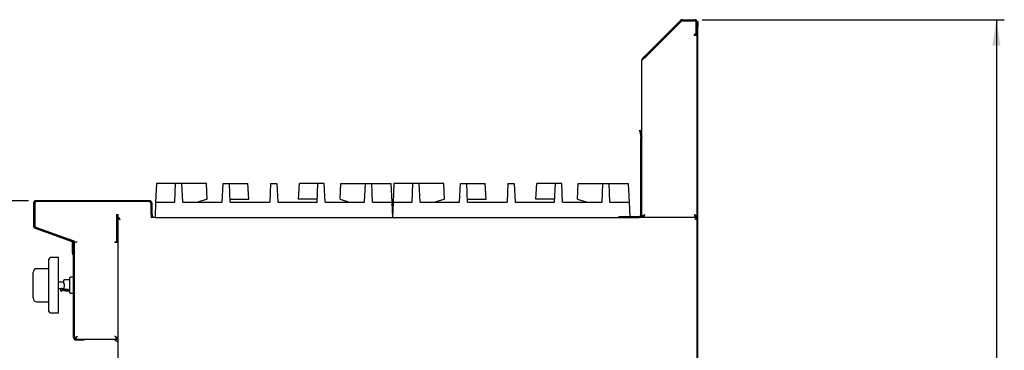
# Model space of a CAD drawing. Units: millimetres. Extents: x 5 to 415, y 5 to 292.
# Drawn here: x 143 to 268, y 133 to 175 of the extents above; entities that cross this region are included whole.
import ezdxf

# ---------------------------------------------------------------- set-up
doc = ezdxf.new("R2010")
doc.units = ezdxf.units.MM
doc.layers.add('FORMAT', color=7, linetype='Continuous')
doc.styles.add('SLDTEXTSTYLE0', font='TXT', dxfattribs={"width": 0.75})
doc.dimstyles.new('SLDDIMSTYLE1', dxfattribs={"dimtxt": 3.5, "dimasz": 3.302, "dimexe": 0, "dimexo": 0.0625, "dimgap": 0.875, "dimtad": 1, "dimdec": 1, "dimlfac": 10, "dimrnd": 1e-09, "dimzin": 12, "dimdsep": 46, "dimtxsty": 'SLDTEXTSTYLE0', "dimsah": 1, "dimcen": 0.09, "dimadec": 0, "dimazin": 3, "dimtfac": 1, "dimtdec": 1, "dimtofl": 0, "dimtmove": 0, "dimatfit": 3, "dimfxl": 0, "dimfrac": 2, "dimtolj": 1, "dimtzin": 12, "dimarcsym": 0})

# ---------------------------------------------------------------- blocks, each defined once
blk = doc.blocks.new('_D_5')
at = {"layer": 'FORMAT'}
for p, q in [((144.46, 151.85), (134.03, 151.85)), ((135.03, 151.85), (135.03, 61.67)), ((162.79, 61.67), (134.03, 61.67))]:
    blk.add_line(p, q, dxfattribs=at)
for points in [[(135.03, 151.85), (134.52, 148.55), (135.54, 148.55)], [(135.03, 61.67), (135.54, 64.97), (134.52, 64.97)]]:
    blk.add_solid(points, dxfattribs=at)
at = {"layer": 'FORMAT', "insert": (130.52, 105.37), "char_height": 3.5, "attachment_point": 1, "rotation": 90, "style": 'SLDTEXTSTYLE0'}
blk.add_mtext('900', dxfattribs=at)
blk = doc.blocks.new('_D_6')
at = {"layer": 'FORMAT'}
for p, q in [((229.63, 174.74), (267.81, 174.74)), ((266.81, 174.74), (266.81, 61.67)), ((217.14, 61.67), (267.81, 61.67))]:
    blk.add_line(p, q, dxfattribs=at)
for points in [[(266.81, 174.74), (266.3, 171.44), (267.32, 171.44)], [(266.81, 61.67), (267.32, 64.97), (266.3, 64.97)]]:
    blk.add_solid(points, dxfattribs=at)
at = {"layer": 'FORMAT', "insert": (262.3, 109.33), "char_height": 3.5, "attachment_point": 1, "rotation": 90, "style": 'SLDTEXTSTYLE0'}
blk.add_mtext('1130', dxfattribs=at)

msp = doc.modelspace()

# ---------------------------------------------------------------- linework, layer by layer
at = {"color": 7, "linetype": 'Continuous', "lineweight": 25}
for p, q in [((222.287, 170.026), (226.894, 174.633)), ((222.372, 169.941), (226.979, 174.548)), ((222.372, 169.913), (226.993, 174.534)), ((227.155, 174.741), (228.632, 174.741)), ((227.155, 174.621), (228.632, 174.621)), ((227.155, 174.601), (228.632, 174.601)), ((228.862, 173.021), (228.862, 174.371)), ((228.882, 174.371), (228.882, 172.841)), ((229.002, 174.491), (229.092, 174.491)), ((229.002, 174.371), (229.002, 174.491)), ((229.002, 174.371), (229.002, 172.841)), ((229.092, 174.491), (229.092, 173.891)), ((228.762, 172.921), (228.862, 173.021)), ((229.092, 125.041), (229.092, 173.891)), ((228.632, 172.721), (228.632, 172.921)), ((228.632, 172.921), (228.762, 172.921)), ((229.002, 172.721), (228.632, 172.721)), ((228.882, 172.841), (229.002, 172.841)), ((228.882, 172.741), (228.882, 172.841)), ((229.002, 172.741), (228.882, 172.741)), ((229.002, 172.841), (229.002, 172.741)), ((229.002, 125.041), (229.002, 172.741)), ((222.002, 159.741), (222.002, 169.588)), ((222.11, 169.849), (222.287, 170.026)), ((222.17, 169.79), (222.11, 169.849)), ((222.287, 170.026), (222.372, 169.941)), ((222.372, 169.941), (222.306, 169.875)), ((221.71, 160.737), (221.828, 160.758)), ((221.728, 160.639), (221.71, 160.737)), ((221.846, 160.66), (221.728, 160.639)), ((221.728, 160.639), (221.878, 159.784)), ((221.828, 160.758), (221.846, 160.66)), ((221.846, 160.66), (221.996, 159.805)), ((221.882, 150.111), (221.882, 159.741)), ((222.002, 150.111), (222.002, 159.741)), ((160.655, 154.041), (160.55, 151.641)), ((163.067, 154.041), (160.655, 154.041)), ((162.962, 151.641), (163.067, 154.041)), ((163.867, 154.041), (163.067, 154.041)), ((163.972, 151.641), (163.867, 154.041)), ((166.967, 154.041), (163.867, 154.041)), ((167.055, 152.036), (166.967, 154.041)), ((168.962, 151.641), (169.067, 154.041)), ((169.067, 154.041), (169.867, 154.041)), ((169.972, 151.641), (169.867, 154.041)), ((169.867, 154.041), (172.214, 154.041)), ((172.338, 152.041), (172.214, 154.041)), ((175.067, 154.041), (174.962, 151.641)), ((175.067, 154.041), (175.867, 154.041)), ((175.867, 154.041), (175.972, 151.641)), ((178.596, 152.041), (178.72, 154.041)), ((181.067, 154.041), (178.72, 154.041)), ((180.962, 151.641), (181.067, 154.041)), ((181.867, 154.041), (181.067, 154.041)), ((181.972, 151.641), (181.867, 154.041)), ((183.88, 152.036), (183.967, 154.041)), ((183.967, 154.041), (187.067, 154.041)), ((186.962, 151.641), (187.067, 154.041)), ((187.067, 154.041), (187.867, 154.041)), ((187.972, 151.641), (187.867, 154.041)), ((187.867, 154.041), (190.279, 154.041)), ((190.279, 154.041), (190.384, 151.641)), ((190.655, 154.041), (190.55, 151.641)), ((193.067, 154.041), (190.655, 154.041)), ((192.962, 151.641), (193.067, 154.041)), ((193.867, 154.041), (193.067, 154.041)), ((193.972, 151.641), (193.867, 154.041)), ((196.967, 154.041), (193.867, 154.041)), ((197.055, 152.036), (196.967, 154.041)), ((198.962, 151.641), (199.067, 154.041)), ((199.067, 154.041), (199.867, 154.041)), ((199.972, 151.641), (199.867, 154.041)), ((199.867, 154.041), (202.214, 154.041)), ((202.338, 152.041), (202.214, 154.041)), ((205.067, 154.041), (204.962, 151.641)), ((205.067, 154.041), (205.867, 154.041)), ((205.867, 154.041), (205.972, 151.641)), ((208.596, 152.041), (208.72, 154.041)), ((211.067, 154.041), (208.72, 154.041)), ((210.962, 151.641), (211.067, 154.041)), ((211.867, 154.041), (211.067, 154.041)), ((211.972, 151.641), (211.867, 154.041)), ((213.88, 152.036), (213.967, 154.041)), ((213.967, 154.041), (217.067, 154.041)), ((216.962, 151.641), (217.067, 154.041)), ((217.067, 154.041), (217.867, 154.041)), ((217.972, 151.641), (217.867, 154.041)), ((217.867, 154.041), (220.279, 154.041)), ((220.279, 154.041), (220.384, 151.641)), ((159.722, 151.851), (145.462, 151.851)), ((167.055, 152.036), (165.868, 151.641)), ((169.954, 152.041), (172.338, 152.041)), ((180.98, 152.041), (178.596, 152.041)), ((183.88, 152.036), (185.066, 151.641)), ((197.055, 152.036), (195.868, 151.641)), ((199.954, 152.041), (202.338, 152.041)), ((210.98, 152.041), (208.596, 152.041)), ((213.88, 152.036), (215.066, 151.641)), ((145.092, 151.481), (145.092, 148.71)), ((145.212, 151.481), (145.212, 148.71)), ((145.272, 151.481), (145.272, 148.742)), ((159.722, 151.731), (145.462, 151.731)), ((159.672, 151.731), (145.522, 151.731)), ((159.972, 150.141), (159.972, 151.481)), ((159.972, 150.101), (159.972, 151.431)), ((160.092, 150.141), (160.092, 151.481)), ((160.55, 151.641), (160.467, 149.741)), ((160.55, 151.641), (162.962, 151.641)), ((163.972, 151.641), (168.962, 151.641)), ((169.972, 151.641), (174.962, 151.641)), ((175.972, 151.641), (180.962, 151.641)), ((181.972, 151.641), (186.962, 151.641)), ((187.972, 151.641), (190.384, 151.641)), ((190.384, 151.641), (190.467, 149.741)), ((190.55, 151.641), (190.467, 149.741)), ((190.55, 151.641), (192.962, 151.641)), ((193.972, 151.641), (198.962, 151.641)), ((199.972, 151.641), (204.962, 151.641)), ((205.972, 151.641), (210.962, 151.641)), ((211.972, 151.641), (216.962, 151.641)), ((217.972, 151.641), (220.384, 151.641)), ((220.384, 151.641), (220.462, 149.861)), ((155.627, 150.101), (155.802, 150.101)), ((155.627, 146.651), (155.627, 150.101)), ((155.772, 149.358), (155.627, 149.274)), ((155.632, 150.101), (155.632, 149.277)), ((155.772, 149.644), (155.772, 131.541)), ((155.772, 149.644), (155.862, 149.644)), ((155.802, 149.731), (155.802, 150.101)), ((155.869, 149.731), (155.802, 149.731)), ((155.869, 149.741), (155.869, 149.651)), ((159.972, 150.101), (159.972, 149.741)), ((160.467, 149.741), (159.972, 149.741)), ((160.092, 150.141), (160.092, 149.741)), ((160.467, 149.741), (190.467, 149.741)), ((190.467, 149.741), (220.467, 149.741)), ((219.097, 149.861), (219.102, 149.861)), ((219.102, 149.861), (219.102, 149.741)), ((219.102, 149.861), (221.632, 149.861)), ((219.102, 149.741), (221.632, 149.741)), ((228.905, 149.741), (221.632, 149.741)), ((222.002, 149.741), (222.002, 150.111)), ((222.142, 149.824), (222.142, 149.741)), ((228.862, 149.821), (228.862, 149.741)), ((229.002, 149.741), (228.882, 149.741)), ((228.905, 149.741), (228.905, 149.651)), ((228.905, 149.634), (228.905, 149.651)), ((229.002, 149.644), (228.912, 149.644)), ((145.336, 148.362), (149.958, 146.68)), ((145.377, 148.475), (149.999, 146.793)), ((145.471, 148.46), (150.206, 146.755)), ((155.627, 148.41), (155.772, 148.41)), ((150.032, 146.779), (150.032, 146.817)), ((150.032, 146.541), (150.032, 146.637)), ((150.032, 146.441), (150.032, 146.541)), ((150.032, 146.541), (150.103, 146.541)), ((150.122, 146.441), (150.032, 146.441)), ((150.032, 145.205), (150.032, 146.441)), ((150.122, 146.718), (150.122, 146.785)), ((150.122, 146.445), (150.122, 145.671)), ((150.122, 145.205), (150.122, 146.441)), ((150.242, 146.445), (150.242, 145.671)), ((150.242, 145.671), (150.242, 145.471)), ((150.272, 146.661), (150.642, 146.661)), ((150.272, 144.852), (150.272, 146.661)), ((155.402, 146.651), (155.627, 146.651)), ((155.402, 146.601), (155.402, 146.651)), ((155.402, 146.601), (155.772, 146.601)), ((147.062, 137.85), (147.062, 144.45)), ((148.262, 144.65), (147.262, 144.65)), ((148.262, 137.65), (148.262, 144.65)), ((150.124, 144.993), (150.117, 145)), ((150.242, 145.471), (150.122, 145.471)), ((150.187, 145.057), (150.181, 145.063)), ((150.182, 134.531), (150.182, 144.852)), ((150.272, 134.531), (150.272, 144.852)), ((147.062, 143.25), (145.562, 143.25)), ((145.062, 142.633), (145.062, 142.75)), ((145.062, 139.667), (145.062, 142.633)), ((150.182, 142.168), (149.762, 142.168)), ((148.927, 141.55), (148.262, 141.55)), ((148.262, 140.75), (148.512, 140.75)), ((148.512, 140.75), (148.512, 140.492)), ((148.762, 140.75), (148.927, 140.75)), ((148.762, 140.492), (148.762, 140.75)), ((148.977, 141), (148.927, 140.914)), ((148.927, 140.914), (148.927, 140.643)), ((148.927, 140.643), (149.477, 140.643)), ((148.927, 140.515), (148.927, 140.643)), ((149.712, 141.85), (148.977, 141.85)), ((148.977, 141.3), (148.977, 141)), ((149.027, 140.464), (149.027, 140.643)), ((149.477, 140.494), (149.477, 140.643)), ((145.062, 139.55), (145.062, 139.667)), ((148.512, 140.492), (148.762, 140.492)), ((149.027, 140.464), (148.977, 140.464)), ((149.185, 140.45), (149.712, 140.45)), ((149.762, 140.133), (150.182, 140.133)), ((145.562, 139.05), (147.062, 139.05)), ((147.262, 137.65), (148.262, 137.65)), ((150.272, 134.458), (150.392, 134.458)), ((150.399, 134.331), (150.399, 134.451)), ((155.645, 134.331), (155.645, 134.451)), ((155.772, 134.458), (155.652, 134.458)), ((150.472, 134.331), (151.482, 134.331)), ((150.472, 134.241), (151.482, 134.241)), ((151.482, 134.241), (151.482, 134.331)), ((151.482, 134.331), (151.582, 134.331)), ((151.582, 134.241), (151.482, 134.241)), ((151.582, 134.331), (151.582, 134.241)), ((151.582, 134.331), (155.645, 134.331))]:
    msp.add_line(p, q, dxfattribs=at)
at = {"color": 7, "linetype": 'Continuous', "lineweight": 25, "flags": 128}
for points in [[(156.062, 149.451), (156.062, 149.451)], [(228.712, 149.451), (228.712, 149.451)], [(150.642, 134.701), (150.642, 134.701)], [(155.402, 134.701), (155.402, 134.701)]]:
    msp.add_lwpolyline(points, dxfattribs=at)
at = {"color": 7, "linetype": 'Continuous', "lineweight": 25}
for centre, radius, start, end in [((227.155, 174.371), 0.37, 90, 135), ((227.155, 174.371), 0.25, 90, 135), ((227.155, 174.371), 0.23, 90, 135), ((228.632, 174.371), 0.37, 0, 90), ((228.632, 174.371), 0.25, 0, 90), ((228.632, 174.371), 0.23, 0, 90), ((221.632, 159.741), 0.25, 0, 10), ((221.632, 159.741), 0.37, 0, 10), ((145.462, 151.481), 0.37, 90, 180), ((159.722, 151.481), 0.37, 0, 90), ((145.462, 151.481), 0.25, 90, 180), ((145.522, 151.481), 0.25, 90, 180), ((159.672, 151.431), 0.3, 0, 90), ((159.722, 151.481), 0.25, 0, 90), ((160.342, 149.951), 0.25, 180, 237.14012), ((221.632, 150.111), 0.25, 270, 0), ((221.632, 150.111), 0.37, 270, 0), ((221.752, 149.991), 0.25, 270, 0), ((145.462, 148.71), 0.37, 180, 250), ((145.462, 148.71), 0.25, 180, 250), ((145.572, 148.742), 0.3, 180, 250.20112), ((149.872, 146.445), 0.25, 0, 70), ((149.872, 146.445), 0.37, 0, 70), ((150.172, 146.661), 0.1, 0, 70.20112), ((147.262, 144.45), 0.2, 90, 180), ((150.322, 145.205), 0.29, 180, 225), ((150.492, 145.471), 0.37, 180, 233.51626), ((150.322, 145.205), 0.2, 180, 225), ((149.982, 144.852), 0.2, 0, 45), ((149.982, 144.852), 0.29, 0, 45), ((150.492, 145.471), 0.25, 180, 208.35764), ((145.562, 142.75), 0.5, 90, 180), ((149.762, 142.118), 0.05, 90, 180), ((148.977, 141.8), 0.05, 90, 180), ((145.562, 139.55), 0.5, 180, 270), ((148.637, 140.575), 0.15, 213.55731, 326.44269), ((149.762, 140.183), 0.05, 180, 270), ((147.262, 137.85), 0.2, 180, 270), ((150.472, 134.531), 0.29, 180, 270), ((150.472, 134.531), 0.2, 180, 270)]:
    msp.add_arc(centre, radius, start, end, dxfattribs=at)
for points in [[(222.372, 169.913), (222.324, 169.886), (222.227, 169.832), (222.104, 169.75), (222.019, 169.669), (222.008, 169.615), (222.002, 169.588)], [(222.372, 150.111), (222.353, 150.063), (222.315, 149.966), (222.257, 149.843), (222.2, 149.758), (222.161, 149.747), (222.142, 149.741)], [(228.862, 149.741), (228.843, 149.747), (228.805, 149.758), (228.747, 149.843), (228.69, 149.966), (228.651, 150.063), (228.632, 150.111)]]:
    msp.add_open_spline(points, degree=3, dxfattribs=at)
for points, knots in [([(222.002, 169.588), (222.003, 169.612), (222.006, 169.66), (222.028, 169.729), (222.061, 169.794), (222.094, 169.831), (222.11, 169.849)], [0, 0, 0, 0, 0.2473188, 0.4945563, 0.7436184, 1, 1, 1, 1]), ([(156.062, 149.451), (156.02, 149.479), (155.95, 149.525), (155.877, 149.578), (155.832, 149.605), (155.801, 149.622), (155.777, 149.635), (155.774, 149.641), (155.772, 149.644)], [0, 0, 0, 0, 0.3033261, 0.4978757, 0.6043745, 0.7229253, 0.8545537, 1, 1, 1, 1]), ([(156.062, 149.451), (156.033, 149.479), (155.986, 149.525), (155.935, 149.577), (155.904, 149.605), (155.882, 149.622), (155.866, 149.635), (155.863, 149.641), (155.862, 149.644)], [0, 0, 0, 0, 0.3213463, 0.5227402, 0.6281061, 0.7416762, 0.8651914, 1, 1, 1, 1]), ([(155.869, 149.741), (155.872, 149.738), (155.878, 149.733), (155.901, 149.689), (155.945, 149.622), (156.002, 149.54), (156.044, 149.478), (156.062, 149.451)], [0, 0, 0, 0, 0.1830159, 0.3660771, 0.5518583, 0.8056264, 1, 1, 1, 1]), ([(155.869, 149.651), (155.872, 149.649), (155.877, 149.646), (155.898, 149.62), (155.937, 149.577), (155.995, 149.52), (156.04, 149.473), (156.062, 149.451)], [0, 0, 0, 0, 0.1587251, 0.3176474, 0.4830789, 0.7514736, 1, 1, 1, 1]), ([(222.002, 149.741), (222.008, 149.772), (222.019, 149.835), (222.108, 149.93), (222.231, 150.022), (222.326, 150.082), (222.372, 150.111)], [0, 0, 0, 0, 0.2547164, 0.5096083, 0.7645013, 1, 1, 1, 1]), ([(222.122, 149.741), (222.127, 149.777), (222.138, 149.85), (222.218, 149.96), (222.304, 150.047), (222.357, 150.097), (222.372, 150.111)], [0, 0, 0, 0, 0.2954495, 0.5912432, 0.8870369, 1, 1, 1, 1]), ([(222.372, 150.111), (222.353, 150.078), (222.315, 150.013), (222.257, 149.93), (222.205, 149.877), (222.173, 149.87), (222.16, 149.867)], [0, 0, 0, 0, 0.270675, 0.5413501, 0.8120251, 1, 1, 1, 1]), ([(228.632, 150.111), (228.656, 150.096), (228.706, 150.064), (228.777, 150.017), (228.842, 149.97), (228.899, 149.923), (228.946, 149.875), (228.978, 149.83), (228.998, 149.785), (229.001, 149.756), (229.002, 149.741)], [0, 0, 0, 0, 0.1255577, 0.2547504, 0.380391, 0.5096741, 0.6353153, 0.764599, 0.8808663, 1, 1, 1, 1]), ([(228.843, 149.867), (228.83, 149.87), (228.798, 149.877), (228.747, 149.931), (228.69, 150.013), (228.651, 150.078), (228.632, 150.111)], [0, 0, 0, 0, 0.1810124, 0.4540083, 0.7270041, 1, 1, 1, 1]), ([(228.632, 150.111), (228.651, 150.093), (228.69, 150.057), (228.745, 150.002), (228.794, 149.947), (228.834, 149.893), (228.863, 149.838), (228.877, 149.794), (228.882, 149.762), (228.882, 149.748), (228.882, 149.741)], [0, 0, 0, 0, 0.145664, 0.2955389, 0.4413738, 0.5914349, 0.7372698, 0.8873311, 0.9435489, 1, 1, 1, 1]), ([(228.712, 149.451), (228.74, 149.493), (228.787, 149.563), (228.839, 149.636), (228.866, 149.681), (228.883, 149.712), (228.896, 149.736), (228.902, 149.739), (228.905, 149.741)], [0, 0, 0, 0, 0.30332609, 0.49787568, 0.60437363, 0.72292419, 0.85455289, 1, 1, 1, 1]), ([(228.712, 149.451), (228.74, 149.48), (228.786, 149.528), (228.838, 149.578), (228.866, 149.609), (228.883, 149.631), (228.896, 149.647), (228.902, 149.65), (228.905, 149.651)], [0, 0, 0, 0, 0.32134625, 0.52274023, 0.62810524, 0.74167506, 0.86519061, 1, 1, 1, 1]), ([(229.002, 149.644), (229.001, 149.642), (229, 149.638), (228.99, 149.631), (228.977, 149.624), (228.965, 149.617), (228.954, 149.611), (228.944, 149.606), (228.932, 149.599), (228.915, 149.589), (228.897, 149.577), (228.882, 149.566), (228.867, 149.556), (228.847, 149.542), (228.821, 149.524), (228.799, 149.509), (228.775, 149.493), (228.747, 149.474), (228.724, 149.459), (228.712, 149.451)], [0, 0, 0, 0, 0.0918486, 0.185205, 0.2508926, 0.3053534, 0.3544269, 0.3791179, 0.4087541, 0.4744965, 0.5411987, 0.5717863, 0.6037917, 0.6681696, 0.7333218, 0.7992425, 0.8323928, 0.9159279, 1, 1, 1, 1]), ([(228.912, 149.644), (228.912, 149.643), (228.912, 149.641), (228.91, 149.638), (228.906, 149.634), (228.9, 149.628), (228.892, 149.621), (228.882, 149.613), (228.87, 149.604), (228.857, 149.593), (228.844, 149.581), (228.834, 149.571), (228.822, 149.559), (228.807, 149.544), (228.788, 149.525), (228.772, 149.509), (228.754, 149.492), (228.735, 149.474), (228.72, 149.459), (228.712, 149.451)], [0, 0, 0, 0, 0.0434912, 0.0872852, 0.1320289, 0.1771, 0.2647599, 0.3092578, 0.3544074, 0.4419547, 0.4863084, 0.5313799, 0.5678347, 0.6411651, 0.7153428, 0.7903406, 0.8280368, 0.9138251, 1, 1, 1, 1]), ([(149.712, 141.15), (149.712, 141.209), (149.712, 141.331), (149.712, 141.511), (149.712, 141.684), (149.712, 141.839), (149.712, 141.965), (149.712, 142.054), (149.712, 142.108), (149.712, 142.115), (149.712, 142.118)], [0, 0, 0, 0, 0.11651603, 0.24001133, 0.36864081, 0.5, 0.63135919, 0.75998867, 0.88348397, 1, 1, 1, 1]), ([(148.513, 140.75), (148.512, 140.75), (148.512, 140.75), (148.516, 140.751), (148.522, 140.753), (148.532, 140.756), (148.544, 140.759), (148.56, 140.763), (148.577, 140.766), (148.597, 140.768), (148.617, 140.77), (148.638, 140.77), (148.658, 140.77), (148.677, 140.768), (148.696, 140.766), (148.713, 140.763), (148.729, 140.759), (148.742, 140.756), (148.752, 140.753), (148.759, 140.751), (148.762, 140.75), (148.762, 140.75), (148.762, 140.75)], [0, 0, 0, 0, 0.0294055, 0.0797962, 0.1316175, 0.1826737, 0.235097, 0.2882509, 0.3429088, 0.3965691, 0.4519127, 0.4999995, 0.5511222, 0.603777, 0.6548865, 0.7073945, 0.760096, 0.8142565, 0.8680654, 0.92353, 0.9756568, 1, 1, 1, 1]), ([(148.927, 141.387), (148.927, 141.435), (148.927, 141.535), (148.927, 141.659), (148.927, 141.749), (148.927, 141.797), (148.927, 141.796), (148.927, 141.795)], [0, 0, 0, 0, 0.2063217, 0.4245781, 0.6480006, 0.8688102, 1, 1, 1, 1]), ([(148.927, 141.387), (148.927, 141.386), (148.928, 141.385), (148.934, 141.374), (148.944, 141.357), (148.957, 141.335), (148.968, 141.316), (148.975, 141.304), (148.977, 141.3)], [0, 0, 0, 0, 0.0945836, 0.2383046, 0.493747, 0.6892282, 0.8902307, 1, 1, 1, 1]), ([(149.712, 140.183), (149.712, 140.186), (149.712, 140.192), (149.712, 140.246), (149.712, 140.335), (149.712, 140.461), (149.712, 140.616), (149.712, 140.789), (149.712, 140.97), (149.712, 141.091), (149.712, 141.15)], [0, 0, 0, 0, 0.11651603, 0.24001133, 0.36864081, 0.5, 0.63135919, 0.75998867, 0.88348397, 1, 1, 1, 1]), ([(148.977, 140.464), (148.972, 140.465), (148.961, 140.466), (148.946, 140.474), (148.934, 140.487), (148.928, 140.502), (148.927, 140.511), (148.927, 140.515)], [0, 0, 0, 0, 0.20902984, 0.41799759, 0.62875257, 0.84359798, 1, 1, 1, 1]), ([(149.477, 140.494), (149.455, 140.488), (149.41, 140.477), (149.344, 140.464), (149.279, 140.454), (149.205, 140.449), (149.122, 140.45), (149.059, 140.46), (149.027, 140.464)], [0, 0, 0, 0, 0.1441233, 0.2886907, 0.4328123, 0.5773685, 0.7880084, 1, 1, 1, 1]), ([(150.642, 134.701), (150.618, 134.685), (150.568, 134.652), (150.48, 134.593), (150.39, 134.531), (150.312, 134.484), (150.276, 134.463), (150.273, 134.459), (150.272, 134.458)], [0, 0, 0, 0, 0.13749645, 0.27901615, 0.51149882, 0.70663708, 0.90235239, 1, 1, 1, 1]), ([(150.642, 134.701), (150.604, 134.663), (150.54, 134.6), (150.465, 134.525), (150.416, 134.481), (150.394, 134.462), (150.393, 134.459), (150.392, 134.458)], [0, 0, 0, 0, 0.3409259, 0.5673171, 0.7457749, 0.9252983, 1, 1, 1, 1]), ([(150.399, 134.331), (150.403, 134.333), (150.411, 134.338), (150.429, 134.371), (150.452, 134.413), (150.488, 134.473), (150.553, 134.565), (150.609, 134.65), (150.642, 134.701)], [0, 0, 0, 0, 0.1498294, 0.2867759, 0.41172, 0.525831, 0.7132972, 1, 1, 1, 1]), ([(150.399, 134.451), (150.403, 134.453), (150.411, 134.456), (150.429, 134.478), (150.453, 134.507), (150.489, 134.548), (150.554, 134.61), (150.609, 134.667), (150.642, 134.701)], [0, 0, 0, 0, 0.13842, 0.2667935, 0.386764, 0.5003486, 0.6953698, 1, 1, 1, 1]), ([(155.402, 134.701), (155.44, 134.663), (155.503, 134.599), (155.578, 134.524), (155.622, 134.475), (155.641, 134.453), (155.644, 134.452), (155.645, 134.451)], [0, 0, 0, 0, 0.3409259, 0.5673171, 0.7457749, 0.9252983, 1, 1, 1, 1]), ([(155.402, 134.701), (155.418, 134.677), (155.451, 134.627), (155.51, 134.539), (155.572, 134.449), (155.619, 134.371), (155.64, 134.335), (155.644, 134.332), (155.645, 134.331)], [0, 0, 0, 0, 0.1374965, 0.2790162, 0.5114988, 0.7066371, 0.9023524, 1, 1, 1, 1]), ([(155.772, 134.458), (155.77, 134.46), (155.767, 134.463), (155.739, 134.48), (155.696, 134.506), (155.634, 134.545), (155.537, 134.612), (155.452, 134.668), (155.402, 134.701)], [0, 0, 0, 0, 0.1300052, 0.2596415, 0.3904727, 0.5240208, 0.7189055, 1, 1, 1, 1]), ([(155.652, 134.458), (155.651, 134.46), (155.648, 134.464), (155.629, 134.481), (155.6, 134.506), (155.557, 134.546), (155.492, 134.613), (155.436, 134.668), (155.402, 134.701)], [0, 0, 0, 0, 0.1191914, 0.2402039, 0.3659521, 0.4990394, 0.7012835, 1, 1, 1, 1]), ([(155.29, 134.331), (155.4, 134.24), (155.552, 134.115), (155.724, 134.02), (155.772, 133.994)], [0, 0, 0, 0, 0.722687, 1, 1, 1, 1]), ([(155.294, 134.331), (155.333, 134.298), (155.469, 134.181), (155.629, 134.065), (155.757, 133.997), (155.772, 133.989)], [0, 0, 0, 0, 0.2606098, 0.9129884, 1, 1, 1, 1])]:
    msp.add_open_spline(points, degree=3, knots=knots, dxfattribs=at)

# ---------------------------------------------------------------- dimensions: what is measured, and where the dimension line sits
at = {"layer": 'FORMAT'}
for base, p1, p2, picture, middle in [((266.809, 61.671), (228.632, 174.741), (216.142, 61.671), '_D_6', (266.809, 114.497)), ((135.029, 61.671), (145.462, 151.851), (163.792, 61.671), '_D_5', (135.029, 109.25))]:
    dim = msp.add_linear_dim(base=base, p1=p1, p2=p2, angle=90, dimstyle='SLDDIMSTYLE1', dxfattribs=at)
    dim.commit()
    dim.dimension.update_dxf_attribs({"geometry": picture, "text_midpoint": middle, "dimtype": 160})

doc.saveas('drawing.dxf')
